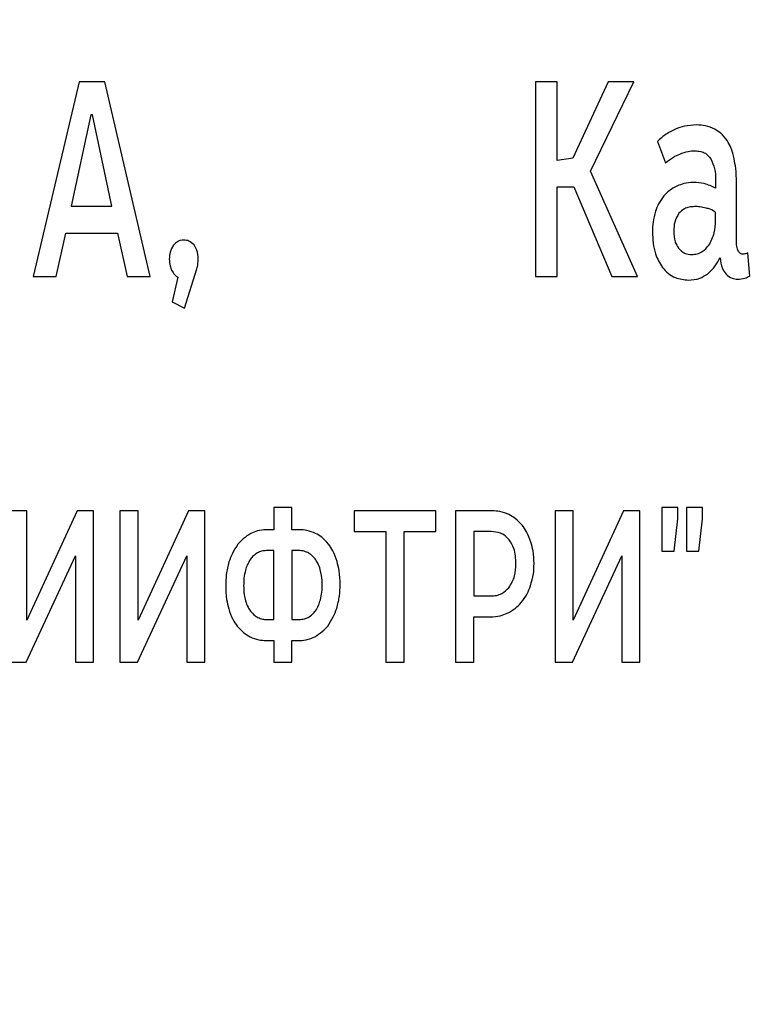
# Model space of a CAD drawing. Units: millimetres. Extents: x -238 to 272, y 0 to 420.
# Drawn here: x 134 to 136, y 129 to 131 of the extents above; entities that cross this region are included whole.
import ezdxf

# ---------------------------------------------------------------- set-up
doc = ezdxf.new("R2010")
doc.units = ezdxf.units.MM

msp = doc.modelspace()

# ---------------------------------------------------------------- linework, layer by layer
at = {"color": 7, "linetype": 'Continuous', "lineweight": 25}
for p, q in [((134.2389, 131.3282), (134.1386, 130.9027)), ((134.2954, 131.3282), (134.2389, 131.3282)), ((134.3947, 130.9027), (134.2954, 131.3282)), ((135.2367, 131.3282), (135.2367, 130.9027)), ((135.2842, 131.3282), (135.2367, 131.3282)), ((135.2842, 131.1567), (135.2842, 131.3282)), ((135.3958, 131.3282), (135.3186, 131.1618)), ((135.3572, 131.1332), (135.4518, 131.3282)), ((135.4518, 131.3282), (135.3958, 131.3282)), ((134.2643, 131.2565), (134.2219, 131.057)), ((134.2685, 131.2565), (134.2643, 131.2565)), ((134.3109, 131.057), (134.2685, 131.2565)), ((135.5031, 131.198), (135.521, 131.1516)), ((135.3186, 131.1618), (135.2842, 131.1567)), ((135.4598, 130.9027), (135.3572, 131.1332)), ((135.6302, 131.1154), (135.6302, 131.0958)), ((135.6758, 130.9808), (135.6758, 131.1085)), ((135.2842, 130.9027), (135.2842, 131.0989)), ((135.2842, 131.0989), (135.3205, 131.0989)), ((135.3205, 131.0989), (135.4033, 130.9027)), ((134.2219, 131.057), (134.3109, 131.057)), ((135.6302, 131.0253), (135.6302, 131.0437)), ((134.189, 130.9027), (134.2097, 130.998)), ((134.2097, 130.998), (134.3231, 130.998)), ((134.3231, 130.998), (134.3438, 130.9027)), ((135.705, 130.904), (135.7008, 130.9548)), ((134.4695, 130.8341), (134.4964, 130.9199)), ((134.1386, 130.9027), (134.189, 130.9027)), ((134.3438, 130.9027), (134.3947, 130.9027)), ((134.4545, 130.9014), (134.4427, 130.8475)), ((135.2367, 130.9027), (135.2842, 130.9027)), ((135.4033, 130.9027), (135.4598, 130.9027)), ((134.4427, 130.8475), (134.4695, 130.8341)), ((134.7043, 130.3978), (134.6647, 130.3978)), ((134.6647, 130.3978), (134.6647, 130.3494)), ((134.7043, 130.3494), (134.7043, 130.3978)), ((135.5128, 130.3978), (135.5128, 130.3029)), ((135.5477, 130.3978), (135.5128, 130.3978)), ((135.5477, 130.3736), (135.5477, 130.3978)), ((135.567, 130.3978), (135.567, 130.3029)), ((135.6016, 130.3978), (135.567, 130.3978)), ((135.6016, 130.3736), (135.6016, 130.3978)), ((134.1249, 130.3909), (134.0852, 130.3909)), ((134.2349, 130.3909), (134.1249, 130.1518)), ((134.1249, 130.1518), (134.1249, 130.3909)), ((134.2706, 130.3909), (134.2349, 130.3909)), ((134.2706, 130.06), (134.2706, 130.3909)), ((134.3284, 130.3909), (134.3284, 130.06)), ((134.3681, 130.3909), (134.3284, 130.3909)), ((134.4781, 130.3909), (134.3681, 130.1518)), ((134.3681, 130.1518), (134.3681, 130.3909)), ((134.5138, 130.3909), (134.4781, 130.3909)), ((134.5138, 130.06), (134.5138, 130.3909)), ((134.8406, 130.3909), (134.8406, 130.3454)), ((135.0186, 130.3909), (134.8406, 130.3909)), ((135.0186, 130.3454), (135.0186, 130.3909)), ((135.1419, 130.3909), (135.0618, 130.3909)), ((135.0618, 130.3909), (135.0618, 130.06)), ((135.2794, 130.3909), (135.2794, 130.06)), ((135.3191, 130.3909), (135.2794, 130.3909)), ((135.4291, 130.3909), (135.3191, 130.1518)), ((135.3191, 130.1518), (135.3191, 130.3909)), ((135.4648, 130.3909), (135.4291, 130.3909)), ((135.4648, 130.06), (135.4648, 130.3909)), ((135.5395, 130.3029), (135.5477, 130.3736)), ((135.5937, 130.3029), (135.6016, 130.3736)), ((134.6647, 130.3494), (134.6478, 130.3494)), ((134.7208, 130.3494), (134.7043, 130.3494)), ((134.8406, 130.3454), (134.9098, 130.3454)), ((134.9098, 130.3454), (134.9098, 130.06)), ((134.9495, 130.06), (134.9495, 130.3454)), ((134.9495, 130.3454), (135.0186, 130.3454)), ((135.14, 130.3454), (135.1015, 130.3454)), ((135.1015, 130.3454), (135.1015, 130.2047)), ((134.1233, 130.06), (134.2313, 130.2926)), ((134.2313, 130.2926), (134.2313, 130.06)), ((134.3665, 130.06), (134.4745, 130.2926)), ((134.4745, 130.2926), (134.4745, 130.06)), ((134.6647, 130.3039), (134.6489, 130.3039)), ((134.6647, 130.1533), (134.6647, 130.3039)), ((134.72, 130.3039), (134.7043, 130.3039)), ((134.7043, 130.3039), (134.7043, 130.1533)), ((135.3175, 130.06), (135.4256, 130.2926)), ((135.4256, 130.2926), (135.4256, 130.06)), ((135.5128, 130.3029), (135.5395, 130.3029)), ((135.567, 130.3029), (135.5937, 130.3029)), ((135.1015, 130.2047), (135.138, 130.2047)), ((135.1015, 130.06), (135.1015, 130.1592)), ((135.1015, 130.1592), (135.1384, 130.1592)), ((134.6489, 130.1533), (134.6647, 130.1533)), ((134.7043, 130.1533), (134.72, 130.1533)), ((134.6478, 130.1074), (134.6647, 130.1074)), ((134.6647, 130.1074), (134.6647, 130.06)), ((134.7043, 130.06), (134.7043, 130.1074)), ((134.7043, 130.1074), (134.7208, 130.1074)), ((134.0852, 130.06), (134.1233, 130.06)), ((134.2313, 130.06), (134.2706, 130.06)), ((134.3284, 130.06), (134.3665, 130.06)), ((134.4745, 130.06), (134.5138, 130.06)), ((134.6647, 130.06), (134.7043, 130.06)), ((134.9098, 130.06), (134.9495, 130.06)), ((135.0618, 130.06), (135.1015, 130.06)), ((135.2794, 130.06), (135.3175, 130.06)), ((135.4256, 130.06), (135.4648, 130.06))]:
    msp.add_line(p, q, dxfattribs=at)
for centre, radius, start, end in [((135.2906, 130.9973), 13.481, 280.86539, 169.13386), ((135.2905, 130.9971), 7.2, 181.18114, 358.85732)]:
    msp.add_arc(centre, radius, start, end, dxfattribs=at)
for points, knots in [([(135.2907, 138.2044), (134.9254, 138.1887), (134.204, 138.1576), (133.1566, 137.9085), (132.1741, 137.5255), (131.2681, 137.0066), (130.4505, 136.368), (129.7466, 135.6349), (129.1614, 134.826), (128.6966, 133.9569), (128.3544, 133.0217), (128.1324, 132.0302), (128.1047, 131.3491), (128.0907, 131.0044)], [0, 0, 0, 0, 0.0968717, 0.1913127, 0.2841553, 0.3760257, 0.4673945, 0.5586384, 0.6448779, 0.7316488, 0.8193671, 0.9085797, 1, 1, 1, 1]), ([(142.4907, 131.0044), (142.475, 131.3697), (142.4439, 132.0911), (142.1948, 133.1385), (141.8117, 134.121), (141.2929, 135.027), (140.6543, 135.8446), (139.9212, 136.5484), (139.1123, 137.1337), (138.2432, 137.5985), (137.308, 137.9407), (136.3165, 138.1627), (135.6354, 138.1904), (135.2907, 138.2044)], [0, 0, 0, 0, 0.096872, 0.191313, 0.284155, 0.376026, 0.467394, 0.558638, 0.644878, 0.731649, 0.819367, 0.90858, 1, 1, 1, 1]), ([(135.5888, 131.2342), (135.5798, 131.2337), (135.5639, 131.2329), (135.549, 131.2276), (135.5426, 131.2253)], [0, 0, 0, 0, 0.5693877, 1, 1, 1, 1]), ([(135.6283, 131.2253), (135.6216, 131.2281), (135.6089, 131.2334), (135.5952, 131.234), (135.5888, 131.2342)], [0, 0, 0, 0, 0.52926, 1, 1, 1, 1]), ([(135.5426, 131.2253), (135.5346, 131.2213), (135.5201, 131.2141), (135.5084, 131.203), (135.5031, 131.198)], [0, 0, 0, 0, 0.552122, 1, 1, 1, 1]), ([(135.6556, 131.1999), (135.6513, 131.2057), (135.6437, 131.2159), (135.6329, 131.2225), (135.6283, 131.2253)], [0, 0, 0, 0, 0.573283, 1, 1, 1, 1]), ([(135.6706, 131.1605), (135.6688, 131.1688), (135.6656, 131.1826), (135.6585, 131.1949), (135.6556, 131.1999)], [0, 0, 0, 0, 0.594378, 1, 1, 1, 1]), ([(135.521, 131.1516), (135.5265, 131.1561), (135.536, 131.1638), (135.5473, 131.1686), (135.552, 131.1707)], [0, 0, 0, 0, 0.575083, 1, 1, 1, 1]), ([(135.552, 131.1707), (135.5582, 131.173), (135.5689, 131.1771), (135.5804, 131.1775), (135.5854, 131.1777)], [0, 0, 0, 0, 0.5656892, 1, 1, 1, 1]), ([(135.5854, 131.1777), (135.5896, 131.1775), (135.5974, 131.177), (135.6103, 131.1723), (135.6162, 131.1649), (135.6198, 131.1605)], [0, 0, 0, 0, 0.310272, 0.583997, 1, 1, 1, 1]), ([(135.6198, 131.1605), (135.6231, 131.1533), (135.6297, 131.1389), (135.63, 131.1232), (135.6302, 131.1154)], [0, 0, 0, 0, 0.5083247, 1, 1, 1, 1]), ([(135.6758, 131.1085), (135.6757, 131.1188), (135.6755, 131.1363), (135.6721, 131.1535), (135.6706, 131.1605)], [0, 0, 0, 0, 0.588056, 1, 1, 1, 1]), ([(135.5817, 131.1085), (135.5747, 131.1081), (135.5623, 131.1074), (135.5509, 131.1028), (135.5459, 131.1008)], [0, 0, 0, 0, 0.567455, 1, 1, 1, 1]), ([(135.6302, 131.0958), (135.6222, 131.0998), (135.6069, 131.1075), (135.5898, 131.1082), (135.5817, 131.1085)], [0, 0, 0, 0, 0.524326, 1, 1, 1, 1]), ([(135.5459, 131.1008), (135.54, 131.0977), (135.5294, 131.0919), (135.521, 131.0832), (135.5172, 131.0793)], [0, 0, 0, 0, 0.551246, 1, 1, 1, 1]), ([(135.5172, 131.0793), (135.5131, 131.0736), (135.5054, 131.0632), (135.5009, 131.0511), (135.4988, 131.0456)], [0, 0, 0, 0, 0.54255, 1, 1, 1, 1]), ([(135.4988, 131.0456), (135.4968, 131.0377), (135.4929, 131.0232), (135.4925, 131.0081), (135.4923, 131.0011)], [0, 0, 0, 0, 0.5387914, 1, 1, 1, 1]), ([(135.5502, 131.0412), (135.5465, 131.0349), (135.5396, 131.0229), (135.5391, 131.009), (135.5389, 131.0024)], [0, 0, 0, 0, 0.5233835, 1, 1, 1, 1]), ([(135.584, 131.0558), (135.5801, 131.0556), (135.5726, 131.0552), (135.5603, 131.0511), (135.5539, 131.0449), (135.5502, 131.0412)], [0, 0, 0, 0, 0.310523, 0.588485, 1, 1, 1, 1]), ([(135.6095, 131.0526), (135.605, 131.0537), (135.5966, 131.0557), (135.588, 131.0557), (135.584, 131.0558)], [0, 0, 0, 0, 0.537043, 1, 1, 1, 1]), ([(135.6302, 131.0437), (135.6265, 131.046), (135.62, 131.05), (135.6126, 131.0518), (135.6095, 131.0526)], [0, 0, 0, 0, 0.573007, 1, 1, 1, 1]), ([(135.6156, 130.9713), (135.6203, 130.9802), (135.6293, 130.9971), (135.6299, 131.0162), (135.6302, 131.0253)], [0, 0, 0, 0, 0.523744, 1, 1, 1, 1]), ([(128.0907, 131.0044), (128.1064, 130.6391), (128.1375, 129.9177), (128.3866, 128.8704), (128.7696, 127.8878), (129.2885, 126.9819), (129.9271, 126.1643), (130.6602, 125.4604), (131.4691, 124.8751), (132.3382, 124.4103), (133.2734, 124.0681), (134.2649, 123.8461), (134.946, 123.8184), (135.2907, 123.8044)], [0, 0, 0, 0, 0.096872, 0.191313, 0.284155, 0.376026, 0.467394, 0.558638, 0.644878, 0.731649, 0.819367, 0.90858, 1, 1, 1, 1]), ([(135.2907, 123.8044), (135.656, 123.8201), (136.3774, 123.8512), (137.4247, 124.1003), (138.4073, 124.4834), (139.3132, 125.0022), (140.1308, 125.6408), (140.8347, 126.3739), (141.42, 127.1828), (141.8847, 128.0519), (142.227, 128.9871), (142.449, 129.9786), (142.4767, 130.6597), (142.4907, 131.0044)], [0, 0, 0, 0, 0.096872, 0.191313, 0.284155, 0.376026, 0.467394, 0.558638, 0.644878, 0.731649, 0.819367, 0.90858, 1, 1, 1, 1]), ([(135.4923, 131.0011), (135.4929, 130.9843), (135.494, 130.9564), (135.5082, 130.9326), (135.5139, 130.923)], [0, 0, 0, 0, 0.6007981, 1, 1, 1, 1]), ([(135.5389, 131.0024), (135.5393, 130.9943), (135.5399, 130.981), (135.5466, 130.9695), (135.5492, 130.965)], [0, 0, 0, 0, 0.60508, 1, 1, 1, 1]), ([(134.4681, 130.9827), (134.4657, 130.9826), (134.4609, 130.9822), (134.4527, 130.9788), (134.4483, 130.9742), (134.4455, 130.9713)], [0, 0, 0, 0, 0.276633, 0.546269, 1, 1, 1, 1]), ([(134.4902, 130.9719), (134.4867, 130.9754), (134.4805, 130.9814), (134.4719, 130.9823), (134.4681, 130.9827)], [0, 0, 0, 0, 0.564257, 1, 1, 1, 1]), ([(135.6801, 130.9586), (135.6793, 130.9601), (135.6777, 130.9633), (135.6761, 130.9709), (135.676, 130.9769), (135.6758, 130.9808)], [0, 0, 0, 0, 0.214742, 0.478814, 1, 1, 1, 1]), ([(134.4455, 130.9713), (134.4425, 130.9664), (134.4368, 130.957), (134.4363, 130.946), (134.4361, 130.9408)], [0, 0, 0, 0, 0.524069, 1, 1, 1, 1]), ([(134.4992, 130.9408), (134.499, 130.9477), (134.4986, 130.9589), (134.4926, 130.9683), (134.4902, 130.9719)], [0, 0, 0, 0, 0.607439, 1, 1, 1, 1]), ([(135.5492, 130.965), (135.5514, 130.9626), (135.5555, 130.9579), (135.5652, 130.9522), (135.5731, 130.9514), (135.5779, 130.951)], [0, 0, 0, 0, 0.291364, 0.562443, 1, 1, 1, 1]), ([(135.5779, 130.951), (135.5821, 130.9513), (135.5902, 130.9519), (135.604, 130.9581), (135.6111, 130.9662), (135.6156, 130.9713)], [0, 0, 0, 0, 0.279774, 0.547969, 1, 1, 1, 1]), ([(135.6895, 130.9516), (135.6884, 130.9517), (135.6863, 130.952), (135.6828, 130.9543), (135.6811, 130.9569), (135.6801, 130.9586)], [0, 0, 0, 0, 0.252521, 0.516552, 1, 1, 1, 1]), ([(135.7008, 130.9548), (135.6986, 130.9538), (135.695, 130.9522), (135.691, 130.9518), (135.6895, 130.9516)], [0, 0, 0, 0, 0.6039191, 1, 1, 1, 1]), ([(134.4361, 130.9408), (134.4364, 130.9359), (134.4368, 130.9276), (134.44, 130.9199), (134.4413, 130.9167)], [0, 0, 0, 0, 0.585131, 1, 1, 1, 1]), ([(134.4964, 130.9199), (134.4973, 130.9234), (134.499, 130.9303), (134.4991, 130.9374), (134.4992, 130.9408)], [0, 0, 0, 0, 0.5202098, 1, 1, 1, 1]), ([(135.6123, 130.9084), (135.6185, 130.9141), (135.6298, 130.9243), (135.6368, 130.9379), (135.64, 130.944)], [0, 0, 0, 0, 0.546098, 1, 1, 1, 1]), ([(135.64, 130.944), (135.6411, 130.9358), (135.6429, 130.9227), (135.6504, 130.9119), (135.6532, 130.9078)], [0, 0, 0, 0, 0.620206, 1, 1, 1, 1]), ([(134.4413, 130.9167), (134.4433, 130.9132), (134.4466, 130.9071), (134.4522, 130.9031), (134.4545, 130.9014)], [0, 0, 0, 0, 0.589024, 1, 1, 1, 1]), ([(135.5139, 130.923), (135.5181, 130.9184), (135.5263, 130.9092), (135.5454, 130.8977), (135.5611, 130.8961), (135.5709, 130.8951)], [0, 0, 0, 0, 0.287361, 0.559243, 1, 1, 1, 1]), ([(135.5709, 130.8951), (135.5794, 130.8957), (135.5943, 130.8969), (135.6069, 130.905), (135.6123, 130.9084)], [0, 0, 0, 0, 0.56885, 1, 1, 1, 1]), ([(135.6532, 130.9078), (135.6574, 130.9044), (135.6649, 130.8982), (135.6744, 130.8974), (135.6786, 130.897)], [0, 0, 0, 0, 0.559687, 1, 1, 1, 1]), ([(135.6786, 130.897), (135.6839, 130.8974), (135.6932, 130.8981), (135.7014, 130.9022), (135.705, 130.904)], [0, 0, 0, 0, 0.567794, 1, 1, 1, 1]), ([(135.1785, 130.383), (135.1719, 130.3854), (135.1601, 130.3899), (135.1476, 130.3906), (135.1419, 130.3909)], [0, 0, 0, 0, 0.554574, 1, 1, 1, 1]), ([(135.2075, 130.3593), (135.2028, 130.3646), (135.1943, 130.374), (135.1833, 130.3802), (135.1785, 130.383)], [0, 0, 0, 0, 0.562199, 1, 1, 1, 1]), ([(134.6478, 130.3494), (134.6414, 130.3489), (134.6298, 130.3479), (134.6192, 130.3435), (134.6144, 130.3415)], [0, 0, 0, 0, 0.551078, 1, 1, 1, 1]), ([(134.7558, 130.3415), (134.7496, 130.344), (134.7384, 130.3487), (134.7263, 130.3492), (134.7208, 130.3494)], [0, 0, 0, 0, 0.55198, 1, 1, 1, 1]), ([(135.2264, 130.3227), (135.2238, 130.3302), (135.2191, 130.3433), (135.211, 130.3545), (135.2075, 130.3593)], [0, 0, 0, 0, 0.574228, 1, 1, 1, 1]), ([(134.6144, 130.3415), (134.6087, 130.3378), (134.5983, 130.331), (134.5899, 130.3219), (134.5861, 130.3178)], [0, 0, 0, 0, 0.54615, 1, 1, 1, 1]), ([(134.7841, 130.3183), (134.7795, 130.3236), (134.7714, 130.3329), (134.7605, 130.3389), (134.7558, 130.3415)], [0, 0, 0, 0, 0.5659684, 1, 1, 1, 1]), ([(135.1793, 130.3276), (135.1765, 130.3307), (135.171, 130.3367), (135.1577, 130.344), (135.1468, 130.3449), (135.14, 130.3454)], [0, 0, 0, 0, 0.274904, 0.543315, 1, 1, 1, 1]), ([(135.1938, 130.2753), (135.1934, 130.2867), (135.1928, 130.3055), (135.1831, 130.3214), (135.1793, 130.3276)], [0, 0, 0, 0, 0.606838, 1, 1, 1, 1]), ([(134.5861, 130.3178), (134.5818, 130.3113), (134.5738, 130.2992), (134.5688, 130.2856), (134.5665, 130.2792)], [0, 0, 0, 0, 0.536113, 1, 1, 1, 1]), ([(134.8029, 130.2802), (134.8003, 130.2882), (134.7959, 130.3018), (134.7876, 130.3134), (134.7841, 130.3183)], [0, 0, 0, 0, 0.581937, 1, 1, 1, 1]), ([(135.2335, 130.2758), (135.2332, 130.285), (135.2326, 130.3009), (135.2283, 130.3162), (135.2264, 130.3227)], [0, 0, 0, 0, 0.576655, 1, 1, 1, 1]), ([(134.6136, 130.2852), (134.6111, 130.281), (134.6065, 130.2734), (134.6038, 130.2649), (134.6026, 130.261)], [0, 0, 0, 0, 0.538941, 1, 1, 1, 1]), ([(134.6293, 130.299), (134.626, 130.297), (134.62, 130.2932), (134.6156, 130.2877), (134.6136, 130.2852)], [0, 0, 0, 0, 0.546136, 1, 1, 1, 1]), ([(134.6489, 130.3039), (134.6451, 130.3037), (134.6382, 130.3034), (134.632, 130.3003), (134.6293, 130.299)], [0, 0, 0, 0, 0.564156, 1, 1, 1, 1]), ([(134.7389, 130.2995), (134.7355, 130.3009), (134.7295, 130.3035), (134.7229, 130.3038), (134.72, 130.3039)], [0, 0, 0, 0, 0.557645, 1, 1, 1, 1]), ([(134.755, 130.2857), (134.7523, 130.2889), (134.7477, 130.2944), (134.7415, 130.298), (134.7389, 130.2995)], [0, 0, 0, 0, 0.5824585, 1, 1, 1, 1]), ([(134.766, 130.2625), (134.7645, 130.2673), (134.7619, 130.2755), (134.7571, 130.2827), (134.755, 130.2857)], [0, 0, 0, 0, 0.582996, 1, 1, 1, 1]), ([(134.5665, 130.2792), (134.5642, 130.2701), (134.56, 130.2531), (134.5596, 130.2355), (134.5594, 130.2274)], [0, 0, 0, 0, 0.536629, 1, 1, 1, 1]), ([(134.8096, 130.2294), (134.8093, 130.2395), (134.8088, 130.2567), (134.8046, 130.2734), (134.8029, 130.2802)], [0, 0, 0, 0, 0.587072, 1, 1, 1, 1]), ([(135.1785, 130.2229), (135.1834, 130.2312), (135.193, 130.2474), (135.1935, 130.2661), (135.1938, 130.2753)], [0, 0, 0, 0, 0.511488, 1, 1, 1, 1]), ([(135.2256, 130.2269), (135.2282, 130.2355), (135.233, 130.2514), (135.2333, 130.2681), (135.2335, 130.2758)], [0, 0, 0, 0, 0.537145, 1, 1, 1, 1]), ([(134.6026, 130.261), (134.6013, 130.2551), (134.5989, 130.2441), (134.5987, 130.2327), (134.5987, 130.2274)], [0, 0, 0, 0, 0.52598, 1, 1, 1, 1]), ([(134.7703, 130.2294), (134.7702, 130.236), (134.7701, 130.2472), (134.7672, 130.2581), (134.766, 130.2625)], [0, 0, 0, 0, 0.592329, 1, 1, 1, 1]), ([(134.5594, 130.2274), (134.5597, 130.2173), (134.5602, 130.2001), (134.5643, 130.1834), (134.5661, 130.1765)], [0, 0, 0, 0, 0.587069, 1, 1, 1, 1]), ([(134.5987, 130.2274), (134.5989, 130.2208), (134.5992, 130.2096), (134.6016, 130.1987), (134.6026, 130.1943)], [0, 0, 0, 0, 0.594504, 1, 1, 1, 1]), ([(134.7664, 130.1963), (134.7677, 130.2019), (134.7702, 130.2128), (134.7703, 130.224), (134.7703, 130.2294)], [0, 0, 0, 0, 0.5203135, 1, 1, 1, 1]), ([(134.8021, 130.1775), (134.8046, 130.1866), (134.8091, 130.2037), (134.8094, 130.2212), (134.8096, 130.2294)], [0, 0, 0, 0, 0.537373, 1, 1, 1, 1]), ([(135.138, 130.2047), (135.1424, 130.2049), (135.151, 130.2054), (135.1657, 130.2106), (135.1736, 130.2182), (135.1785, 130.2229)], [0, 0, 0, 0, 0.288513, 0.560856, 1, 1, 1, 1]), ([(135.2052, 130.1903), (135.2099, 130.1964), (135.2185, 130.2076), (135.2234, 130.2209), (135.2256, 130.2269)], [0, 0, 0, 0, 0.542358, 1, 1, 1, 1]), ([(134.5661, 130.1765), (134.5687, 130.1688), (134.5732, 130.1554), (134.5812, 130.1438), (134.5845, 130.139)], [0, 0, 0, 0, 0.580619, 1, 1, 1, 1]), ([(134.6026, 130.1943), (134.6043, 130.1895), (134.6071, 130.1815), (134.6117, 130.1744), (134.6136, 130.1716)], [0, 0, 0, 0, 0.597155, 1, 1, 1, 1]), ([(134.7558, 130.1726), (134.7582, 130.1764), (134.7627, 130.1839), (134.7652, 130.1922), (134.7664, 130.1963)], [0, 0, 0, 0, 0.51773, 1, 1, 1, 1]), ([(134.7825, 130.139), (134.7868, 130.1455), (134.7948, 130.1576), (134.7998, 130.1712), (134.8021, 130.1775)], [0, 0, 0, 0, 0.53631, 1, 1, 1, 1]), ([(135.175, 130.1671), (135.1812, 130.1705), (135.1925, 130.1767), (135.2013, 130.1861), (135.2052, 130.1903)], [0, 0, 0, 0, 0.551213, 1, 1, 1, 1]), ([(134.6136, 130.1716), (134.6163, 130.1684), (134.6209, 130.1628), (134.6271, 130.1592), (134.6297, 130.1577)], [0, 0, 0, 0, 0.5825523, 1, 1, 1, 1]), ([(134.6297, 130.1577), (134.6331, 130.1563), (134.6393, 130.1538), (134.646, 130.1534), (134.6489, 130.1533)], [0, 0, 0, 0, 0.558428, 1, 1, 1, 1]), ([(134.72, 130.1533), (134.7239, 130.1535), (134.7307, 130.1539), (134.737, 130.1566), (134.7397, 130.1577)], [0, 0, 0, 0, 0.5677889, 1, 1, 1, 1]), ([(134.7397, 130.1577), (134.743, 130.1599), (134.7492, 130.1639), (134.7537, 130.1698), (134.7558, 130.1726)], [0, 0, 0, 0, 0.53416, 1, 1, 1, 1]), ([(135.1384, 130.1592), (135.1455, 130.1596), (135.1582, 130.1602), (135.1699, 130.165), (135.175, 130.1671)], [0, 0, 0, 0, 0.562626, 1, 1, 1, 1]), ([(134.5845, 130.139), (134.5891, 130.1337), (134.5973, 130.1243), (134.6081, 130.118), (134.6128, 130.1153)], [0, 0, 0, 0, 0.563308, 1, 1, 1, 1]), ([(134.7542, 130.1153), (134.7599, 130.119), (134.7703, 130.1258), (134.7787, 130.1349), (134.7825, 130.139)], [0, 0, 0, 0, 0.546205, 1, 1, 1, 1]), ([(134.6128, 130.1153), (134.619, 130.1128), (134.6303, 130.1083), (134.6423, 130.1077), (134.6478, 130.1074)], [0, 0, 0, 0, 0.551165, 1, 1, 1, 1]), ([(134.7208, 130.1074), (134.7272, 130.1079), (134.7388, 130.1088), (134.7494, 130.1133), (134.7542, 130.1153)], [0, 0, 0, 0, 0.55149, 1, 1, 1, 1])]:
    msp.add_open_spline(points, degree=3, knots=knots, dxfattribs=at)

doc.saveas('drawing.dxf')
